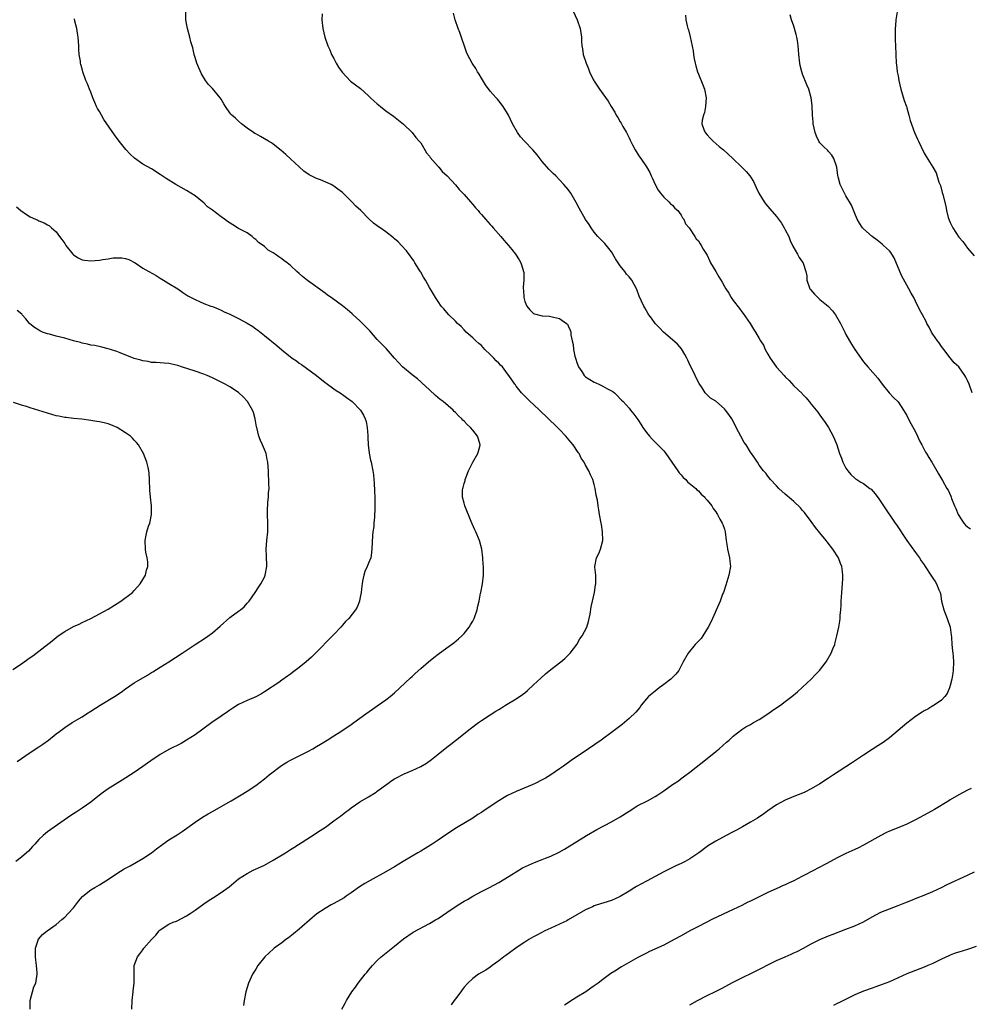
# Model space of a CAD drawing. Units: inches. Extents: x 2523000 to 2526000, y 1536040 to 1539000.
# Drawn here: x 2524381 to 2524600, y 1536964 to 1537191 of the extents above; entities that cross this region are included whole.
import ezdxf

# ---------------------------------------------------------------- set-up
doc = ezdxf.new("R2010")
doc.units = ezdxf.units.IN
doc.header["$MEASUREMENT"] = 0
doc.layers.add('LD25231536_10ft', color=41, linetype='Continuous')

msp = doc.modelspace()

# ---------------------------------------------------------------- linework, layer by layer
at = {"layer": 'LD25231536_10ft'}
for points, elevation in [([(2524406.45, 1536963), (2524406.54, 1536965), (2524406.77, 1536967), (2524406.77, 1536967.23), (2524406.97, 1536969), (2524407, 1536973), (2524407.72, 1536975), (2524408.3, 1536975.7), (2524409, 1536976.66), (2524409.21, 1536977), (2524410.98, 1536979), (2524411.95, 1536980.05), (2524412.71, 1536981), (2524413, 1536981.26), (2524415, 1536982.57), (2524415.96, 1536983), (2524416.72, 1536983.28), (2524418.07, 1536983.93), (2524419, 1536984.45), (2524419.85, 1536985), (2524421, 1536985.79), (2524423, 1536987.21), (2524424.06, 1536987.94), (2524425.26, 1536988.74), (2524427, 1536989.85), (2524428.83, 1536991.17), (2524429.94, 1536992.06), (2524431.05, 1536993), (2524433, 1536994.27), (2524434.4, 1536995), (2524436.19, 1536995.81), (2524437, 1536996.19), (2524439, 1536997.3), (2524441.81, 1536999), (2524443, 1536999.75), (2524443.78, 1537000.22), (2524448.65, 1537003.35), (2524449, 1537003.6), (2524449.87, 1537004.13), (2524451.05, 1537004.95), (2524453, 1537006.34), (2524453.86, 1537007), (2524454.52, 1537007.48), (2524455, 1537007.87), (2524455.65, 1537008.35), (2524456.48, 1537009), (2524457, 1537009.39), (2524459, 1537010.72), (2524461, 1537011.89), (2524462.73, 1537013), (2524463, 1537013.18), (2524465.4, 1537015), (2524466.34, 1537015.66), (2524467, 1537016.05), (2524467.61, 1537016.39), (2524468.75, 1537017), (2524469.22, 1537017.22), (2524471, 1537017.95), (2524473, 1537018.88), (2524474.35, 1537019.65), (2524475.5, 1537020.5), (2524477, 1537021.74), (2524479, 1537023.34), (2524479.92, 1537024.08), (2524481, 1537024.88), (2524484.41, 1537027.59), (2524486.31, 1537029), (2524487, 1537029.5), (2524489, 1537030.83), (2524490.35, 1537031.65), (2524491, 1537032.07), (2524491.59, 1537032.41), (2524492.56, 1537033), (2524495, 1537034.46), (2524496.49, 1537035.51), (2524497, 1537035.91), (2524497.59, 1537036.41), (2524499, 1537037.69), (2524500.71, 1537039.29), (2524501.78, 1537040.22), (2524503, 1537041.23), (2524505.26, 1537043), (2524506.19, 1537043.81), (2524507.23, 1537044.77), (2524507.44, 1537045), (2524508.95, 1537047), (2524509.68, 1537048.32), (2524510.19, 1537049), (2524511.26, 1537051), (2524511.67, 1537052.34), (2524511.82, 1537053), (2524512.02, 1537054.02), (2524512.31, 1537055.69), (2524512.61, 1537057), (2524513.02, 1537059), (2524513.26, 1537060.74), (2524513.33, 1537061), (2524513.35, 1537061.36), (2524513.35, 1537063), (2524513.14, 1537064.86), (2524513.14, 1537065), (2524513.48, 1537067), (2524514.03, 1537067.97), (2524514.43, 1537069), (2524514.97, 1537071), (2524514.91, 1537073), (2524514.64, 1537074.64), (2524514.55, 1537075), (2524514.22, 1537077), (2524514.01, 1537078.01), (2524513.92, 1537079), (2524513.75, 1537080.25), (2524513.46, 1537081.46), (2524513.22, 1537083), (2524513, 1537083.92), (2524512.68, 1537085), (2524512.12, 1537086.12), (2524511.76, 1537087), (2524511, 1537088.33), (2524510.65, 1537089), (2524509.96, 1537089.96), (2524509.51, 1537091), (2524509.28, 1537091.28), (2524508.14, 1537093), (2524507.61, 1537093.61), (2524506.46, 1537095), (2524505, 1537096.53), (2524503.77, 1537097.77), (2524503, 1537098.47), (2524502.44, 1537099), (2524501.72, 1537099.72), (2524501, 1537100.38), (2524500.7, 1537100.7), (2524500.36, 1537101), (2524499, 1537102.29), (2524498.22, 1537103), (2524497.62, 1537103.62), (2524497, 1537104.24), (2524496.63, 1537104.63), (2524496.22, 1537105), (2524495, 1537106.58), (2524494.83, 1537106.83), (2524494.7, 1537107), (2524493.34, 1537109), (2524493, 1537109.42), (2524491.87, 1537111), (2524491.41, 1537111.41), (2524491, 1537111.84), (2524490.4, 1537112.4), (2524489.87, 1537113), (2524489, 1537113.85), (2524487.77, 1537115), (2524487, 1537115.88), (2524486.41, 1537116.41), (2524485.7, 1537117), (2524485, 1537117.65), (2524483.49, 1537119), (2524483, 1537119.5), (2524482.29, 1537120.29), (2524481.51, 1537121), (2524481, 1537121.53), (2524479.47, 1537123), (2524479, 1537123.53), (2524478.33, 1537124.33), (2524477.7, 1537125), (2524477, 1537126.02), (2524476.38, 1537127), (2524475.88, 1537127.88), (2524475, 1537129.32), (2524474.07, 1537131), (2524473.68, 1537131.68), (2524473, 1537132.78), (2524472.93, 1537132.93), (2524471.68, 1537135), (2524471.41, 1537135.41), (2524471, 1537135.99), (2524470.6, 1537136.6), (2524469.73, 1537137.73), (2524468.57, 1537139), (2524467.78, 1537139.78), (2524467, 1537140.47), (2524466.72, 1537140.72), (2524465, 1537142.1), (2524463.66, 1537143), (2524463.28, 1537143.28), (2524463, 1537143.52), (2524462.12, 1537144.12), (2524461.08, 1537145.08), (2524459.23, 1537147), (2524458.04, 1537148.04), (2524457.12, 1537149), (2524455.17, 1537151), (2524455, 1537151.14), (2524453.92, 1537151.92), (2524453, 1537152.64), (2524452.77, 1537152.77), (2524452.4, 1537153), (2524449.94, 1537154.06), (2524449, 1537154.4), (2524447.27, 1537155.27), (2524446.1, 1537156.1), (2524445, 1537157.06), (2524443, 1537158.92), (2524441.94, 1537159.94), (2524440.87, 1537160.87), (2524439, 1537162.33), (2524438.59, 1537162.59), (2524437.91, 1537163), (2524437, 1537163.57), (2524436.05, 1537164.05), (2524435, 1537164.69), (2524434.78, 1537164.78), (2524434.44, 1537165), (2524433, 1537166.03), (2524431.71, 1537167), (2524431, 1537167.62), (2524430.29, 1537168.29), (2524429.47, 1537169), (2524429.25, 1537169.25), (2524429, 1537169.56), (2524428.03, 1537171), (2524427.63, 1537171.63), (2524427, 1537172.7), (2524426.81, 1537173), (2524425, 1537175.13), (2524424.09, 1537176.09), (2524423.42, 1537177), (2524422.52, 1537178.52), (2524421.88, 1537179.88), (2524421.45, 1537181), (2524421, 1537182.31), (2524420.79, 1537183), (2524420.48, 1537184.48), (2524420.07, 1537185.93), (2524419.82, 1537187), (2524419.24, 1537189), (2524419, 1537190.14), (2524418.86, 1537191), (2524418.9, 1537193.1)], 8460), ([(2524454.82, 1536963), (2524455.63, 1536964.37), (2524455.92, 1536965), (2524457.11, 1536967), (2524457.94, 1536968.06), (2524458.59, 1536969), (2524460.23, 1536971), (2524460.59, 1536971.41), (2524461, 1536971.97), (2524461.88, 1536973), (2524463, 1536974.19), (2524463.88, 1536975), (2524467, 1536977.48), (2524469, 1536979.15), (2524471.25, 1536980.75), (2524475, 1536982.73), (2524476.42, 1536983.58), (2524477, 1536983.9), (2524479, 1536985.22), (2524481.64, 1536987), (2524483, 1536987.84), (2524483.75, 1536988.25), (2524485, 1536989), (2524487, 1536990.06), (2524488.83, 1536991), (2524491, 1536992.19), (2524492.42, 1536993), (2524493.98, 1536993.98), (2524495, 1536994.64), (2524496.46, 1536995.54), (2524497.81, 1536996.19), (2524499.23, 1536996.77), (2524501, 1536997.43), (2524501.74, 1536997.74), (2524503, 1536998.23), (2524504.88, 1536999.12), (2524506.16, 1536999.84), (2524511.18, 1537003), (2524513.62, 1537004.38), (2524517, 1537006.13), (2524519, 1537007.27), (2524521, 1537008.63), (2524523, 1537009.88), (2524525.29, 1537011), (2524527, 1537011.95), (2524527.65, 1537012.35), (2524529, 1537013.29), (2524531, 1537014.71), (2524532.38, 1537015.62), (2524533, 1537016.12), (2524533.52, 1537016.48), (2524535, 1537017.59), (2524539, 1537020.76), (2524541, 1537022.36), (2524541.76, 1537023), (2524543.48, 1537024.52), (2524544.09, 1537025), (2524545, 1537025.89), (2524547, 1537027.42), (2524547.95, 1537028.05), (2524549, 1537028.61), (2524549.65, 1537029), (2524551, 1537029.75), (2524552.98, 1537031.02), (2524554.16, 1537031.84), (2524555.88, 1537033), (2524557, 1537033.84), (2524558.51, 1537035), (2524559.86, 1537036.14), (2524561, 1537037.15), (2524562.97, 1537039.03), (2524563.94, 1537040.06), (2524564.89, 1537041), (2524566.45, 1537043), (2524567.62, 1537045), (2524567.99, 1537045.99), (2524568.39, 1537047), (2524568.53, 1537047.47), (2524568.9, 1537049), (2524569.34, 1537051), (2524569.58, 1537052.42), (2524569.65, 1537053), (2524569.66, 1537053.66), (2524569.8, 1537055), (2524569.89, 1537056.11), (2524569.9, 1537057), (2524569.95, 1537057.95), (2524570.02, 1537059), (2524570.21, 1537061), (2524570.25, 1537062.25), (2524570.3, 1537063), (2524570.22, 1537063.78), (2524570.02, 1537065), (2524569.71, 1537065.71), (2524569.24, 1537067), (2524567.99, 1537069), (2524566.67, 1537070.67), (2524566.44, 1537071), (2524565, 1537072.76), (2524564.01, 1537074.01), (2524563, 1537075.34), (2524561.41, 1537077.41), (2524561, 1537077.9), (2524560.48, 1537078.48), (2524559, 1537079.94), (2524558.44, 1537080.44), (2524557, 1537081.69), (2524555.53, 1537083), (2524555, 1537083.54), (2524553.62, 1537085), (2524553, 1537085.78), (2524552.49, 1537086.49), (2524552.01, 1537087), (2524551, 1537088.35), (2524550.58, 1537089), (2524549.98, 1537089.98), (2524549, 1537091.34), (2524547.98, 1537093), (2524547.57, 1537093.57), (2524546.73, 1537095), (2524545.7, 1537097), (2524545, 1537098.49), (2524544.67, 1537099), (2524543.98, 1537099.98), (2524543.23, 1537101), (2524543, 1537101.29), (2524541, 1537103.06), (2524539.81, 1537103.81), (2524539, 1537104.56), (2524538.75, 1537104.75), (2524538.58, 1537105), (2524537.84, 1537106.16), (2524537.14, 1537107.14), (2524536.46, 1537108.46), (2524536.24, 1537109), (2524535.57, 1537110.43), (2524535.19, 1537111.19), (2524534.55, 1537112.55), (2524534.35, 1537113), (2524533.88, 1537113.88), (2524533.12, 1537115.12), (2524532.19, 1537116.19), (2524531, 1537117.25), (2524528.91, 1537119), (2524528, 1537120), (2524527, 1537121), (2524526.19, 1537122.19), (2524525.55, 1537123), (2524525.36, 1537123.36), (2524525, 1537123.92), (2524524.63, 1537124.63), (2524524.43, 1537125), (2524523.32, 1537127.32), (2524522.79, 1537128.79), (2524522.69, 1537129), (2524521.65, 1537131), (2524521.32, 1537131.32), (2524521, 1537131.72), (2524520.39, 1537132.39), (2524520.01, 1537133), (2524519, 1537134.28), (2524518.48, 1537135), (2524517.9, 1537135.9), (2524517.29, 1537137), (2524517.21, 1537137.21), (2524517, 1537137.54), (2524515.42, 1537139.42), (2524515, 1537139.86), (2524514.41, 1537140.41), (2524513.85, 1537141), (2524513, 1537142.03), (2524512.29, 1537143), (2524511.79, 1537143.79), (2524511, 1537144.92), (2524509.53, 1537147.53), (2524508.85, 1537148.85), (2524507.57, 1537151), (2524507, 1537151.84), (2524506.01, 1537153), (2524505, 1537154.12), (2524504.16, 1537155), (2524503.54, 1537155.54), (2524502.53, 1537156.53), (2524501, 1537158.3), (2524499.82, 1537159.82), (2524498.85, 1537161), (2524496.89, 1537163), (2524496.03, 1537164.03), (2524495.27, 1537165), (2524494.12, 1537167), (2524493.2, 1537169), (2524493, 1537169.4), (2524492, 1537171), (2524491, 1537172.32), (2524490.67, 1537172.67), (2524490.42, 1537173), (2524489, 1537174.56), (2524487.96, 1537175.96), (2524487, 1537177.5), (2524486.46, 1537178.46), (2524486.1, 1537179), (2524485.73, 1537179.73), (2524484.83, 1537181), (2524483.78, 1537183), (2524483.53, 1537183.53), (2524482.03, 1537188.03), (2524481.65, 1537189), (2524480.93, 1537191), (2524480.53, 1537192.53)], 8480), ([(2524508.16, 1537193), (2524509.05, 1537191), (2524509.78, 1537189), (2524510.02, 1537187), (2524510.07, 1537186.07), (2524510.1, 1537185), (2524510.25, 1537184.25), (2524510.46, 1537183), (2524511.12, 1537181), (2524511.68, 1537179.68), (2524511.92, 1537179), (2524512.75, 1537177.25), (2524512.87, 1537177), (2524513, 1537176.8), (2524514.2, 1537175), (2524515, 1537173.9), (2524516.19, 1537172.19), (2524516.9, 1537171), (2524517.71, 1537169.71), (2524518.07, 1537169), (2524518.45, 1537168.45), (2524519, 1537167.47), (2524519.18, 1537167.18), (2524519.58, 1537166.42), (2524520.39, 1537165), (2524521, 1537163.8), (2524521.25, 1537163.25), (2524521.82, 1537162.18), (2524522.41, 1537161), (2524522.62, 1537160.62), (2524523.38, 1537159.38), (2524523.69, 1537159), (2524525, 1537157.12), (2524525.8, 1537155.8), (2524526.09, 1537155), (2524526.41, 1537154.41), (2524527.04, 1537153), (2524527.72, 1537151.72), (2524528.27, 1537151), (2524529, 1537150.12), (2524530.2, 1537149), (2524530.56, 1537148.56), (2524531, 1537148.24), (2524531.55, 1537147.55), (2524532.23, 1537147), (2524533, 1537145.98), (2524533.34, 1537145.34), (2524533.65, 1537145), (2524533.98, 1537143.98), (2524534.83, 1537143), (2524536.19, 1537141), (2524536.49, 1537140.49), (2524537, 1537140.06), (2524537.37, 1537139.37), (2524537.66, 1537139), (2524538.11, 1537138.11), (2524539, 1537136.73), (2524539.52, 1537135.52), (2524539.79, 1537135), (2524541, 1537132.97), (2524541.72, 1537131.72), (2524542.48, 1537130.48), (2524543, 1537129.54), (2524543.33, 1537129), (2524544.01, 1537128.01), (2524544.54, 1537127), (2524545, 1537126.32), (2524546.45, 1537124.45), (2524547, 1537123.69), (2524547.31, 1537123.31), (2524548.92, 1537121), (2524549.69, 1537119.69), (2524550.15, 1537119), (2524551, 1537117.51), (2524551.31, 1537117), (2524551.99, 1537115.99), (2524552.41, 1537115), (2524553, 1537113.91), (2524553.52, 1537113), (2524555, 1537110.94), (2524556.79, 1537109), (2524557, 1537108.73), (2524557.88, 1537107.88), (2524559, 1537106.64), (2524560.87, 1537104.87), (2524561, 1537104.73), (2524561.86, 1537103.86), (2524562.5, 1537103), (2524563, 1537102.42), (2524564.11, 1537101), (2524564.52, 1537100.52), (2524565, 1537099.89), (2524566.19, 1537098.19), (2524566.99, 1537097), (2524568.05, 1537095), (2524568.36, 1537094.36), (2524568.89, 1537093), (2524569.54, 1537091), (2524569.94, 1537089.94), (2524570.26, 1537089), (2524571, 1537087.62), (2524571.39, 1537087), (2524572.15, 1537086.15), (2524573, 1537085.36), (2524573.21, 1537085.21), (2524573.53, 1537085), (2524574.45, 1537084.45), (2524575, 1537084.09), (2524576.49, 1537083), (2524576.77, 1537082.77), (2524577.71, 1537081.71), (2524578.56, 1537080.56), (2524579.63, 1537079), (2524582.34, 1537075), (2524582.6, 1537074.6), (2524585.02, 1537071), (2524587, 1537068.19), (2524587.91, 1537067), (2524588.33, 1537066.33), (2524589, 1537065.34), (2524589.28, 1537065), (2524590.58, 1537063), (2524591, 1537062.26), (2524591.53, 1537061.53), (2524591.85, 1537061), (2524592.41, 1537059.59), (2524592.68, 1537059), (2524592.75, 1537058.75), (2524593.04, 1537056.96), (2524593.52, 1537055), (2524594.32, 1537053), (2524594.99, 1537051), (2524595.2, 1537049.2), (2524595.3, 1537048.7), (2524595.41, 1537047), (2524595.53, 1537045.53), (2524595.65, 1537045), (2524595.73, 1537044.27), (2524595.78, 1537043), (2524595.68, 1537041), (2524595.6, 1537040.4), (2524595.38, 1537039), (2524595, 1537037.6), (2524594.82, 1537037), (2524594.28, 1537035.72), (2524593.75, 1537035), (2524593, 1537034.22), (2524591.32, 1537033), (2524591.12, 1537032.88), (2524591, 1537032.85), (2524589.86, 1537032.14), (2524589, 1537031.76), (2524588.56, 1537031.44), (2524587, 1537030.43), (2524585, 1537028.85), (2524581, 1537025.51), (2524579.55, 1537024.45), (2524578.34, 1537023.66), (2524577, 1537022.81), (2524575, 1537021.52), (2524572.3, 1537019.7), (2524568.15, 1537017), (2524567.46, 1537016.54), (2524567, 1537016.22), (2524565, 1537014.9), (2524563, 1537013.74), (2524561.5, 1537013), (2524561, 1537012.77), (2524559, 1537011.95), (2524557, 1537011.1), (2524555, 1537010.04), (2524553, 1537008.69), (2524552.05, 1537007.95), (2524550.59, 1537007), (2524549, 1537006.07), (2524547.13, 1537005), (2524545.75, 1537004.25), (2524545, 1537003.82), (2524543.37, 1537003), (2524541, 1537001.71), (2524539.34, 1537000.66), (2524539, 1537000.43), (2524537.08, 1536999), (2524535, 1536997.63), (2524533.91, 1536997), (2524533, 1536996.54), (2524531.91, 1536996.09), (2524530.59, 1536995.41), (2524529, 1536994.64), (2524527, 1536993.57), (2524526, 1536993), (2524525.35, 1536992.65), (2524525, 1536992.5), (2524522.74, 1536991.26), (2524522.34, 1536991), (2524521, 1536990.2), (2524519, 1536988.95), (2524517, 1536988.01), (2524516.22, 1536987.78), (2524515, 1536987.38), (2524514.7, 1536987.3), (2524513, 1536986.79), (2524512.59, 1536986.59), (2524511, 1536985.9), (2524509, 1536984.7), (2524507, 1536983.54), (2524506.65, 1536983.35), (2524505.95, 1536983), (2524503, 1536981.64), (2524501.64, 1536981), (2524499.89, 1536980.11), (2524499, 1536979.63), (2524497.92, 1536979), (2524497, 1536978.44), (2524495.23, 1536977.23), (2524494.89, 1536977), (2524492.65, 1536975.35), (2524492.14, 1536975), (2524491, 1536974.11), (2524489.44, 1536973), (2524489, 1536972.67), (2524488.02, 1536971.98), (2524487, 1536971.41), (2524486.33, 1536971), (2524485, 1536970.03), (2524483.9, 1536969), (2524483, 1536968.02), (2524482.58, 1536967.42), (2524482.23, 1536967), (2524481, 1536965.39), (2524480.71, 1536965), (2524480.02, 1536963.98)], 8490), ([(2524582.79, 1537192.79), (2524582.48, 1537191), (2524582.37, 1537189.63), (2524582.33, 1537189), (2524582.32, 1537188.32), (2524582.36, 1537186.36), (2524582.42, 1537185), (2524582.47, 1537183), (2524582.58, 1537181), (2524582.61, 1537180.61), (2524582.81, 1537179), (2524583, 1537178.04), (2524583.18, 1537177), (2524583.64, 1537175), (2524584.41, 1537172.41), (2524584.91, 1537171), (2524585, 1537170.7), (2524585.5, 1537169), (2524585.79, 1537167.79), (2524586.81, 1537165), (2524587.49, 1537163.49), (2524587.7, 1537163), (2524588.29, 1537161.71), (2524589, 1537160.24), (2524589.45, 1537159.45), (2524591, 1537157), (2524591.74, 1537155.74), (2524592.43, 1537153.57), (2524592.76, 1537152.76), (2524593.19, 1537151.19), (2524593.3, 1537150.7), (2524594, 1537148), (2524594.19, 1537147), (2524594.57, 1537145.43), (2524594.7, 1537145), (2524594.8, 1537144.8), (2524595, 1537144.26), (2524595.62, 1537143), (2524597, 1537140.89), (2524597.89, 1537139.89), (2524599, 1537138.35), (2524600.56, 1537136.56)], 8520), ([(2524383.02, 1536963), (2524383.05, 1536964.95), (2524383.89, 1536968.11), (2524384.28, 1536969), (2524384.61, 1536971), (2524384.62, 1536971.38), (2524384.5, 1536973), (2524384.3, 1536974.3), (2524384.25, 1536975), (2524384.26, 1536977), (2524384.84, 1536978.84), (2524384.87, 1536979), (2524384.91, 1536979.09), (2524385.84, 1536980.16), (2524386.9, 1536981), (2524389, 1536982.52), (2524390.34, 1536983.66), (2524391, 1536984.21), (2524391.79, 1536985), (2524393, 1536986.36), (2524394.17, 1536987.83), (2524395.09, 1536988.91), (2524395.18, 1536989), (2524397, 1536990.44), (2524397.88, 1536991), (2524399, 1536991.66), (2524399.86, 1536992.14), (2524401.09, 1536992.91), (2524403, 1536994.21), (2524404.69, 1536995.31), (2524406.03, 1536996.03), (2524409, 1536997.73), (2524410.94, 1536999), (2524412.11, 1536999.89), (2524413.61, 1537001), (2524415, 1537001.96), (2524416.86, 1537003.14), (2524418.06, 1537003.94), (2524421, 1537006.07), (2524422.76, 1537007.24), (2524424, 1537008), (2524425, 1537008.55), (2524427, 1537009.7), (2524429.32, 1537011), (2524431.63, 1537012.37), (2524433, 1537013.2), (2524435, 1537014.53), (2524437, 1537016.04), (2524438.12, 1537017), (2524440.9, 1537019.1), (2524442.14, 1537019.86), (2524443, 1537020.36), (2524445, 1537021.39), (2524447, 1537022.39), (2524448.11, 1537023), (2524449, 1537023.51), (2524449.92, 1537024.08), (2524451.46, 1537025), (2524453, 1537025.99), (2524454.63, 1537027), (2524457, 1537028.6), (2524457.62, 1537029), (2524460.39, 1537031), (2524461.89, 1537032.11), (2524463, 1537032.87), (2524465, 1537034.29), (2524465.93, 1537035), (2524467, 1537035.9), (2524468.21, 1537037), (2524470.65, 1537039.35), (2524471, 1537039.66), (2524471.69, 1537040.31), (2524473, 1537041.45), (2524474.81, 1537043), (2524476.01, 1537043.99), (2524477, 1537044.77), (2524479, 1537046.22), (2524480.12, 1537047), (2524480.62, 1537047.38), (2524481.71, 1537048.29), (2524482.49, 1537049), (2524483, 1537049.57), (2524484.17, 1537051), (2524484.47, 1537051.53), (2524485, 1537052.39), (2524485.34, 1537053), (2524486.02, 1537055), (2524486.17, 1537055.83), (2524486.45, 1537057), (2524486.81, 1537058.81), (2524486.83, 1537059), (2524487.22, 1537061), (2524487.44, 1537063), (2524487.46, 1537064.54), (2524487.45, 1537065), (2524487.41, 1537065.41), (2524487.31, 1537067), (2524487.05, 1537068.95), (2524486.54, 1537071), (2524485.72, 1537073), (2524485.47, 1537073.47), (2524484.83, 1537074.83), (2524484.64, 1537075.36), (2524483.17, 1537079), (2524483, 1537079.58), (2524482.63, 1537081), (2524482.66, 1537082.66), (2524482.69, 1537083), (2524482.77, 1537083.23), (2524483, 1537084.11), (2524483.22, 1537084.78), (2524483.26, 1537085), (2524483.4, 1537085.4), (2524484.05, 1537087), (2524484.34, 1537087.66), (2524484.98, 1537089), (2524486.13, 1537091), (2524486.61, 1537092.61), (2524486.71, 1537093), (2524486.33, 1537094.33), (2524486.11, 1537095), (2524485, 1537096.43), (2524484.5, 1537097), (2524483.72, 1537097.72), (2524483, 1537098.47), (2524482.71, 1537098.71), (2524482.45, 1537099), (2524481.69, 1537099.69), (2524481, 1537100.46), (2524480.72, 1537100.72), (2524480.46, 1537101), (2524478.17, 1537103), (2524477.5, 1537103.5), (2524476.4, 1537104.4), (2524475, 1537105.67), (2524473.3, 1537107.3), (2524473, 1537107.54), (2524472.23, 1537108.23), (2524471, 1537109.19), (2524468.78, 1537111), (2524467.95, 1537111.95), (2524466.96, 1537113), (2524465.11, 1537115.11), (2524463, 1537117.32), (2524461.26, 1537119.26), (2524459, 1537121.59), (2524457.47, 1537123), (2524457.24, 1537123.24), (2524456.16, 1537124.16), (2524455, 1537125.07), (2524452.34, 1537127), (2524451.55, 1537127.55), (2524451, 1537127.97), (2524446.88, 1537130.88), (2524445.78, 1537131.78), (2524445, 1537132.52), (2524444.45, 1537133), (2524443, 1537134.38), (2524442.21, 1537135), (2524441.49, 1537135.49), (2524441, 1537135.89), (2524440.34, 1537136.34), (2524439.47, 1537137), (2524439, 1537137.25), (2524437.88, 1537137.88), (2524437, 1537138.72), (2524436.69, 1537139), (2524435.65, 1537139.65), (2524435, 1537140.37), (2524434.61, 1537140.61), (2524434.14, 1537141), (2524433, 1537141.85), (2524431, 1537142.91), (2524429.69, 1537143.69), (2524428.47, 1537144.47), (2524427.78, 1537145), (2524427, 1537145.56), (2524425, 1537147.11), (2524423.91, 1537147.91), (2524423, 1537148.79), (2524422.75, 1537149), (2524421, 1537150.37), (2524419, 1537151.65), (2524416.59, 1537153), (2524414.37, 1537154.37), (2524413, 1537155.35), (2524411, 1537156.6), (2524409, 1537157.72), (2524407.07, 1537159.07), (2524406.03, 1537160.03), (2524405.08, 1537161.08), (2524403.53, 1537163), (2524402.44, 1537164.44), (2524400.01, 1537168.01), (2524399.43, 1537169), (2524399, 1537169.82), (2524398.55, 1537170.55), (2524398.33, 1537171), (2524397.91, 1537171.91), (2524397.46, 1537173), (2524397, 1537174.26), (2524396.67, 1537175), (2524396.21, 1537176.21), (2524395.87, 1537177), (2524395.18, 1537179), (2524395, 1537179.68), (2524394.7, 1537180.7), (2524394.63, 1537181), (2524394.59, 1537181.41), (2524394.32, 1537183), (2524394.21, 1537184.21), (2524394.19, 1537185), (2524394.05, 1537187), (2524393.93, 1537187.93), (2524393.75, 1537189), (2524393.34, 1537190.66), (2524393.23, 1537191.23)], 8450), ([(2524450.32, 1537192.32), (2524450.21, 1537191), (2524450.42, 1537189), (2524450.94, 1537187), (2524451.59, 1537185), (2524452.05, 1537184.05), (2524452.41, 1537183), (2524453, 1537182.03), (2524453.49, 1537181), (2524454.07, 1537180.07), (2524454.88, 1537178.88), (2524456.81, 1537176.81), (2524457.95, 1537175.95), (2524459.11, 1537175.11), (2524461, 1537173.42), (2524461.4, 1537173), (2524462.26, 1537172.26), (2524463, 1537171.59), (2524463.33, 1537171.33), (2524463.7, 1537171), (2524465, 1537169.98), (2524466.73, 1537168.73), (2524467.86, 1537167.86), (2524469, 1537166.94), (2524471, 1537165.04), (2524471.88, 1537163.88), (2524472.67, 1537163), (2524473, 1537162.59), (2524474.35, 1537160.35), (2524475, 1537159.57), (2524475.21, 1537159.21), (2524477, 1537157.13), (2524477.06, 1537157.06), (2524477.15, 1537157), (2524477.98, 1537155.98), (2524479.13, 1537155), (2524481, 1537152.92), (2524481.88, 1537151.88), (2524482.73, 1537151), (2524483, 1537150.74), (2524484.49, 1537149), (2524485, 1537148.43), (2524485.64, 1537147.64), (2524486.22, 1537147), (2524486.57, 1537146.57), (2524487, 1537146.11), (2524487.97, 1537145), (2524488.44, 1537144.44), (2524489, 1537143.83), (2524489.38, 1537143.38), (2524489.73, 1537143), (2524491.49, 1537141), (2524492.16, 1537140.16), (2524493.22, 1537139), (2524494.01, 1537138.01), (2524494.85, 1537137), (2524495.69, 1537135.69), (2524496.07, 1537135), (2524496.52, 1537133.48), (2524496.71, 1537133), (2524496.76, 1537132.76), (2524496.77, 1537131), (2524496.61, 1537129.39), (2524496.63, 1537129), (2524496.67, 1537128.67), (2524496.73, 1537127), (2524497, 1537126.08), (2524497.45, 1537125), (2524498.11, 1537124.11), (2524499, 1537123.31), (2524499.22, 1537123.22), (2524501, 1537122.75), (2524502.68, 1537122.68), (2524503, 1537122.62), (2524503.57, 1537122.43), (2524505, 1537122.17), (2524506.62, 1537121), (2524506.8, 1537120.8), (2524507, 1537120.43), (2524507.46, 1537119.46), (2524507.56, 1537119), (2524507.62, 1537118.38), (2524507.92, 1537117), (2524508.13, 1537116.13), (2524508.23, 1537115), (2524508.53, 1537113.47), (2524508.67, 1537113), (2524508.76, 1537112.76), (2524509, 1537111.98), (2524509.35, 1537111), (2524510.11, 1537109.89), (2524510.7, 1537109), (2524510.85, 1537108.84), (2524511, 1537108.71), (2524513, 1537107.46), (2524513.34, 1537107.34), (2524514.08, 1537107), (2524515, 1537106.54), (2524516.08, 1537105.92), (2524517, 1537105.46), (2524517.28, 1537105.28), (2524517.62, 1537105), (2524518.33, 1537104.33), (2524519, 1537103.66), (2524519.3, 1537103.3), (2524519.62, 1537103), (2524521, 1537101.44), (2524521.37, 1537101), (2524522.09, 1537100.09), (2524523, 1537098.9), (2524523.76, 1537097.76), (2524524.21, 1537097), (2524525, 1537095.88), (2524525.69, 1537095), (2524526.3, 1537094.3), (2524527.67, 1537093), (2524529, 1537091.62), (2524529.48, 1537091), (2524530.84, 1537089), (2524532.24, 1537087), (2524532.54, 1537086.54), (2524533, 1537086.08), (2524533.5, 1537085.5), (2524534.09, 1537085), (2524534.49, 1537084.49), (2524536.42, 1537083), (2524536.66, 1537082.66), (2524537, 1537082.39), (2524537.62, 1537081.62), (2524538.44, 1537081), (2524538.64, 1537080.64), (2524539, 1537080.26), (2524540.05, 1537079), (2524540.38, 1537078.38), (2524541, 1537077.59), (2524541.21, 1537077.21), (2524541.38, 1537077), (2524541.91, 1537075.91), (2524542.49, 1537075), (2524542.64, 1537074.64), (2524543, 1537073.57), (2524543.17, 1537073), (2524543.41, 1537071), (2524543.63, 1537069.63), (2524543.71, 1537069), (2524544.14, 1537067), (2524544.21, 1537066.21), (2524544.35, 1537065), (2524544.03, 1537063), (2524543.32, 1537060.68), (2524542.75, 1537059), (2524542.58, 1537058.58), (2524542.02, 1537057), (2524541.73, 1537056.27), (2524540.27, 1537053), (2524539.85, 1537052.15), (2524539.25, 1537051), (2524537.99, 1537049), (2524537.59, 1537048.41), (2524537, 1537047.81), (2524536.64, 1537047.36), (2524536.28, 1537047), (2524534.6, 1537045), (2524533.49, 1537043), (2524532.45, 1537041), (2524531.79, 1537040.21), (2524531, 1537039.41), (2524530.64, 1537039), (2524529, 1537037.8), (2524527.98, 1537037), (2524527, 1537036.29), (2524525.49, 1537035), (2524525, 1537034.46), (2524523.79, 1537033), (2524523.48, 1537032.52), (2524522.56, 1537031.44), (2524521, 1537029.93), (2524519.39, 1537028.61), (2524517.26, 1537027), (2524514.56, 1537025), (2524511.7, 1537023), (2524507.7, 1537020.3), (2524505.87, 1537019), (2524505, 1537018.36), (2524503, 1537016.97), (2524501.77, 1537016.23), (2524501, 1537015.8), (2524499.4, 1537015), (2524498.67, 1537014.67), (2524495, 1537013.12), (2524493, 1537012.18), (2524492.23, 1537011.77), (2524491, 1537011.01), (2524489, 1537009.71), (2524487.99, 1537009), (2524487.39, 1537008.61), (2524487, 1537008.32), (2524486.2, 1537007.8), (2524485, 1537006.98), (2524481.64, 1537005), (2524481.23, 1537004.77), (2524479, 1537003.29), (2524477, 1537001.9), (2524475.67, 1537001), (2524475.26, 1537000.74), (2524474.02, 1536999.98), (2524473, 1536999.4), (2524472.35, 1536999), (2524471, 1536998.24), (2524468.99, 1536997), (2524467, 1536995.81), (2524465, 1536994.65), (2524461.37, 1536992.63), (2524460.1, 1536991.9), (2524458.87, 1536991.13), (2524457, 1536989.8), (2524455.81, 1536989), (2524455.34, 1536988.66), (2524453, 1536987.35), (2524452.35, 1536987), (2524451, 1536986.2), (2524449.08, 1536984.92), (2524447.98, 1536984.02), (2524445, 1536981.41), (2524443.69, 1536980.31), (2524442.56, 1536979.44), (2524441.93, 1536979), (2524441, 1536978.27), (2524439.23, 1536977), (2524439.11, 1536976.89), (2524438.07, 1536975.93), (2524437.11, 1536975), (2524435.51, 1536973), (2524435, 1536972.19), (2524434.52, 1536971.48), (2524434.24, 1536971), (2524433.32, 1536969), (2524432.71, 1536967), (2524432.36, 1536965), (2524432.19, 1536963.81)], 8470), ([(2524534.01, 1537192.01), (2524534.13, 1537191), (2524534.43, 1537189.57), (2524534.57, 1537189), (2524534.68, 1537188.68), (2524535.08, 1537187.08), (2524535.79, 1537183.79), (2524535.86, 1537183), (2524536.03, 1537181.97), (2524536.23, 1537181), (2524536.39, 1537180.39), (2524536.78, 1537179), (2524537, 1537178.42), (2524537.99, 1537175.99), (2524538.36, 1537175), (2524538.77, 1537173), (2524538.66, 1537171), (2524538.38, 1537169.62), (2524538.15, 1537169), (2524537.87, 1537167.87), (2524537.78, 1537167), (2524538.28, 1537165.72), (2524538.52, 1537165), (2524539, 1537164.5), (2524539.71, 1537163.71), (2524540.42, 1537163), (2524541.8, 1537161.8), (2524542.76, 1537161), (2524544.96, 1537159), (2524547, 1537157.03), (2524547.99, 1537155.99), (2524548.83, 1537155), (2524549, 1537154.78), (2524549.68, 1537153.68), (2524549.97, 1537153), (2524550.33, 1537152.33), (2524550.93, 1537151), (2524552.13, 1537149), (2524552.51, 1537148.51), (2524553, 1537147.92), (2524553.44, 1537147.44), (2524555, 1537145.61), (2524555.47, 1537145), (2524556.11, 1537144.11), (2524556.78, 1537143), (2524557, 1537142.61), (2524557.79, 1537141), (2524558.12, 1537140.12), (2524558.71, 1537139), (2524558.77, 1537138.77), (2524559.79, 1537137), (2524560.18, 1537136.18), (2524561, 1537135.15), (2524561.1, 1537135), (2524561.13, 1537134.87), (2524561.76, 1537133), (2524561.99, 1537131.99), (2524562.01, 1537131), (2524562.7, 1537129), (2524562.82, 1537128.82), (2524563.77, 1537127.77), (2524564.5, 1537127), (2524565, 1537126.54), (2524566.89, 1537125), (2524567.9, 1537123.9), (2524568.61, 1537123), (2524569.72, 1537121), (2524570.71, 1537119), (2524571, 1537118.48), (2524571.77, 1537117), (2524572.25, 1537116.25), (2524573, 1537114.96), (2524575, 1537112.13), (2524576.04, 1537111), (2524578.35, 1537108.35), (2524579.32, 1537107), (2524580.97, 1537104.97), (2524581.93, 1537103.93), (2524583, 1537102.9), (2524584.25, 1537101), (2524585, 1537099.78), (2524585.25, 1537099.25), (2524585.93, 1537097.93), (2524587, 1537095.99), (2524587.5, 1537095), (2524587.97, 1537093.97), (2524588.48, 1537093), (2524589, 1537091.98), (2524589.34, 1537091.34), (2524589.58, 1537091), (2524590.07, 1537090.07), (2524590.76, 1537089), (2524591.93, 1537087), (2524592.35, 1537086.35), (2524593.2, 1537084.8), (2524594.26, 1537083), (2524594.56, 1537082.56), (2524595.19, 1537081.19), (2524595.22, 1537081), (2524595.31, 1537080.69), (2524596, 1537079), (2524596.33, 1537078.33), (2524596.87, 1537077), (2524597.69, 1537075.69), (2524598.17, 1537075), (2524598.54, 1537074.54), (2524599, 1537074.16), (2524599.69, 1537073.69)], 8500), ([(2524600.11, 1537105), (2524599.35, 1537107), (2524599, 1537107.83), (2524598.63, 1537108.63), (2524598.42, 1537109), (2524597, 1537110.97), (2524595.96, 1537111.96), (2524595, 1537113.09), (2524593.57, 1537115), (2524593.33, 1537115.33), (2524593, 1537115.71), (2524592.5, 1537116.5), (2524592.09, 1537117), (2524591, 1537118.53), (2524590.7, 1537119), (2524590.17, 1537120.17), (2524589.63, 1537121), (2524589.45, 1537121.45), (2524588.59, 1537123), (2524588.05, 1537124.05), (2524587, 1537126.17), (2524586.6, 1537127), (2524585.99, 1537127.99), (2524585.51, 1537129), (2524585, 1537129.85), (2524583.87, 1537131.87), (2524583.39, 1537133), (2524582.13, 1537136.12), (2524581.59, 1537137), (2524581.36, 1537137.36), (2524581, 1537137.72), (2524579.66, 1537139), (2524579.3, 1537139.3), (2524578.17, 1537140.17), (2524577.06, 1537141), (2524575, 1537142.82), (2524574.83, 1537143), (2524574.1, 1537144.1), (2524573.56, 1537145), (2524573, 1537146.33), (2524572.29, 1537148.29), (2524571, 1537150.41), (2524570.62, 1537151), (2524570.09, 1537152.09), (2524569.62, 1537153), (2524569.2, 1537154.8), (2524569.11, 1537155.11), (2524568.87, 1537157), (2524568.78, 1537157.22), (2524568.21, 1537159), (2524567.76, 1537159.76), (2524567, 1537160.61), (2524566.83, 1537160.83), (2524565.81, 1537161.81), (2524565, 1537162.62), (2524564.73, 1537163), (2524564.18, 1537164.18), (2524563.89, 1537165), (2524563.47, 1537167), (2524563.45, 1537167.45), (2524563.3, 1537169), (2524563.21, 1537171.21), (2524563.01, 1537173), (2524562.42, 1537175), (2524561.98, 1537175.98), (2524561, 1537178.43), (2524560.81, 1537179), (2524560.45, 1537180.45), (2524560.34, 1537181), (2524560.12, 1537183), (2524560.07, 1537184.07), (2524559.99, 1537185), (2524559.79, 1537186.21), (2524559.68, 1537187), (2524559.55, 1537187.55), (2524559, 1537189.47), (2524558.48, 1537191), (2524558.15, 1537192.15)], 8510), ([(2524379.9, 1537147.9), (2524380.85, 1537147), (2524382.13, 1537146.13), (2524383, 1537145.58), (2524384.21, 1537145), (2524384.77, 1537144.77), (2524385, 1537144.65), (2524386.22, 1537144.22), (2524387, 1537143.73), (2524387.49, 1537143.49), (2524387.95, 1537143), (2524389, 1537142.08), (2524389.75, 1537141), (2524390.33, 1537140.33), (2524391, 1537139.42), (2524391.25, 1537139), (2524392.81, 1537137), (2524392.9, 1537136.9), (2524393, 1537136.83), (2524394.1, 1537136.1), (2524395, 1537135.67), (2524395.57, 1537135.57), (2524397, 1537135.4), (2524399, 1537135.57), (2524399.72, 1537135.72), (2524401, 1537135.86), (2524402.1, 1537136.1), (2524404.15, 1537136.15), (2524405, 1537135.96), (2524405.73, 1537135.73), (2524407.18, 1537135), (2524409, 1537133.76), (2524410.32, 1537133), (2524412.04, 1537132.04), (2524413, 1537131.45), (2524413.7, 1537131), (2524415, 1537130.23), (2524417, 1537128.94), (2524418.16, 1537128.16), (2524419.38, 1537127.38), (2524421, 1537126.49), (2524423, 1537125.62), (2524424.66, 1537125), (2524425, 1537124.89), (2524426.34, 1537124.34), (2524427, 1537124.09), (2524427.7, 1537123.7), (2524429, 1537123.1), (2524430.41, 1537122.41), (2524431, 1537122.13), (2524433, 1537121.1), (2524434.29, 1537120.29), (2524435, 1537119.79), (2524435.45, 1537119.45), (2524437, 1537118.22), (2524439.88, 1537115.88), (2524441, 1537114.93), (2524443, 1537113.28), (2524443.38, 1537113), (2524444.35, 1537112.35), (2524445, 1537111.81), (2524445.51, 1537111.51), (2524448.96, 1537109), (2524451, 1537107.42), (2524451.23, 1537107.23), (2524453, 1537105.96), (2524453.55, 1537105.55), (2524454.46, 1537105), (2524454.77, 1537104.77), (2524455, 1537104.62), (2524455.92, 1537103.92), (2524457.18, 1537103), (2524459.11, 1537101), (2524459.84, 1537099.84), (2524460.22, 1537099), (2524460.4, 1537098.4), (2524460.67, 1537097), (2524460.82, 1537095.18), (2524460.83, 1537095), (2524460.81, 1537094.81), (2524460.91, 1537093), (2524461.11, 1537091.11), (2524461.46, 1537089.46), (2524461.58, 1537089), (2524462, 1537087), (2524462.12, 1537086.12), (2524462.23, 1537085), (2524462.29, 1537084.29), (2524462.37, 1537082.37), (2524462.42, 1537081), (2524462.46, 1537079), (2524462.45, 1537078.45), (2524462.39, 1537076.39), (2524462.22, 1537075), (2524462.18, 1537074.18), (2524461.99, 1537073), (2524461.88, 1537072.12), (2524461.77, 1537069), (2524461.55, 1537067.55), (2524461.49, 1537067), (2524461, 1537065.73), (2524460.7, 1537065), (2524460.16, 1537063.84), (2524459.87, 1537063), (2524459.61, 1537061.61), (2524459.48, 1537061), (2524459.47, 1537060.53), (2524459.28, 1537059), (2524459, 1537057.55), (2524458.88, 1537057), (2524458.35, 1537055.65), (2524457.94, 1537055), (2524456.41, 1537053), (2524455.71, 1537052.29), (2524455, 1537051.49), (2524454.59, 1537051), (2524453, 1537049.35), (2524452.69, 1537049), (2524448.79, 1537045), (2524447.87, 1537044.13), (2524446.61, 1537043), (2524445, 1537041.68), (2524443.48, 1537040.52), (2524443, 1537040.17), (2524442.3, 1537039.7), (2524441, 1537038.77), (2524440.29, 1537038.29), (2524437, 1537036.11), (2524436.32, 1537035.68), (2524435, 1537034.94), (2524433, 1537034.07), (2524431, 1537033.15), (2524429.69, 1537032.31), (2524429, 1537031.9), (2524428.48, 1537031.52), (2524427, 1537030.52), (2524424.84, 1537029), (2524421, 1537026.2), (2524419.07, 1537024.93), (2524417.78, 1537024.22), (2524415, 1537022.81), (2524413, 1537021.68), (2524411.96, 1537021), (2524411.39, 1537020.61), (2524409, 1537018.88), (2524407, 1537017.54), (2524404.24, 1537015.76), (2524401, 1537013.72), (2524399.41, 1537012.59), (2524397, 1537010.68), (2524395, 1537009.3), (2524393.59, 1537008.41), (2524392.39, 1537007.61), (2524387, 1537003.83), (2524386.53, 1537003.47), (2524385.98, 1537003), (2524385, 1537002.05), (2524384.09, 1537001), (2524383.57, 1537000.43), (2524382.6, 1536999.4), (2524382.19, 1536999), (2524381, 1536998.03), (2524379.69, 1536997)], 8440), ([(2524379.99, 1537020.01), (2524381, 1537020.72), (2524383, 1537022.09), (2524385, 1537023.41), (2524385.93, 1537024.07), (2524387.21, 1537025), (2524389, 1537026.43), (2524389.75, 1537027), (2524391, 1537027.9), (2524392.72, 1537029), (2524395, 1537030.34), (2524396, 1537031), (2524397, 1537031.62), (2524399.12, 1537033), (2524402.43, 1537035), (2524403.97, 1537036.03), (2524405, 1537036.76), (2524407, 1537038.14), (2524410.02, 1537039.98), (2524411, 1537040.52), (2524411.29, 1537040.71), (2524413, 1537041.75), (2524415, 1537043), (2524418.03, 1537045), (2524421, 1537047), (2524423.42, 1537048.58), (2524425, 1537049.69), (2524426.79, 1537051.21), (2524429, 1537053.25), (2524431, 1537054.7), (2524431.45, 1537055), (2524432.3, 1537055.7), (2524433, 1537056.5), (2524433.26, 1537056.74), (2524433.48, 1537057), (2524434.88, 1537059), (2524435.73, 1537060.27), (2524436.19, 1537061), (2524437, 1537062.54), (2524437.2, 1537063), (2524437.57, 1537065), (2524437.56, 1537065.56), (2524437.48, 1537067), (2524437.47, 1537067.47), (2524437.39, 1537069), (2524437.58, 1537071), (2524437.8, 1537073), (2524437.78, 1537075), (2524437.7, 1537077), (2524437.71, 1537077.71), (2524437.81, 1537079.81), (2524437.96, 1537081), (2524437.96, 1537081.96), (2524438.06, 1537083), (2524438, 1537084), (2524438.02, 1537085), (2524437.96, 1537085.96), (2524437.94, 1537087), (2524437.78, 1537089), (2524437.65, 1537089.65), (2524437.36, 1537091), (2524437, 1537091.93), (2524436.56, 1537093), (2524436.05, 1537094.05), (2524435.74, 1537095), (2524435.21, 1537097), (2524435.19, 1537097.19), (2524434.85, 1537099), (2524434.45, 1537100.45), (2524434.26, 1537101), (2524433.11, 1537103), (2524432.1, 1537104.1), (2524431.13, 1537105), (2524431, 1537105.1), (2524429, 1537106.4), (2524427.97, 1537107), (2524427, 1537107.49), (2524425, 1537108.47), (2524423.83, 1537109), (2524423, 1537109.32), (2524421, 1537109.99), (2524417.91, 1537111), (2524417, 1537111.28), (2524415, 1537111.73), (2524413.86, 1537111.86), (2524413, 1537111.9), (2524412.01, 1537112.01), (2524411, 1537112.02), (2524410.2, 1537112.2), (2524409, 1537112.36), (2524408.51, 1537112.51), (2524406.95, 1537112.95), (2524403.74, 1537114.26), (2524403, 1537114.54), (2524401.51, 1537115), (2524401, 1537115.18), (2524399.53, 1537115.53), (2524397.89, 1537115.89), (2524397, 1537116.01), (2524396.23, 1537116.23), (2524395, 1537116.44), (2524394.58, 1537116.58), (2524393, 1537116.99), (2524391, 1537117.58), (2524389, 1537118.09), (2524387.49, 1537118.51), (2524387, 1537118.63), (2524385.86, 1537119), (2524385.27, 1537119.27), (2524385, 1537119.45), (2524384.03, 1537120.03), (2524382.94, 1537120.94), (2524382.88, 1537121), (2524382.05, 1537122.05), (2524381.19, 1537123), (2524381.1, 1537123.1), (2524380.02, 1537124.02)], 8430), ([(2524379, 1537041.25), (2524381, 1537042.55), (2524381.63, 1537043), (2524383, 1537044), (2524383.59, 1537044.41), (2524385, 1537045.44), (2524388.12, 1537047.88), (2524389, 1537048.63), (2524389.5, 1537049), (2524391, 1537049.98), (2524393, 1537051.13), (2524394.28, 1537051.72), (2524395, 1537052.07), (2524397, 1537053.02), (2524399, 1537054.04), (2524401, 1537055.15), (2524403.94, 1537057), (2524406.57, 1537059), (2524407, 1537059.46), (2524407.71, 1537060.29), (2524408.38, 1537061), (2524409.57, 1537063), (2524409.83, 1537064.17), (2524410.1, 1537065), (2524410.1, 1537066.1), (2524410, 1537067), (2524409.7, 1537068.3), (2524409.61, 1537069), (2524409.49, 1537071), (2524409.78, 1537072.22), (2524409.89, 1537073), (2524410.28, 1537074.28), (2524410.56, 1537075), (2524410.66, 1537075.34), (2524411, 1537077), (2524410.99, 1537079), (2524410.74, 1537081), (2524410.59, 1537082.59), (2524410.54, 1537085), (2524410.46, 1537086.46), (2524410.39, 1537087), (2524410.17, 1537087.83), (2524409.9, 1537089), (2524409.09, 1537091), (2524407.94, 1537093), (2524407.54, 1537093.54), (2524407, 1537094.08), (2524406.57, 1537094.57), (2524406.1, 1537095), (2524405, 1537095.81), (2524403.04, 1537097.04), (2524401.62, 1537097.62), (2524401, 1537097.83), (2524400.07, 1537098.07), (2524399, 1537098.32), (2524398.41, 1537098.41), (2524397, 1537098.67), (2524394.94, 1537098.94), (2524393, 1537099.11), (2524391.29, 1537099.29), (2524391, 1537099.3), (2524389.6, 1537099.6), (2524389, 1537099.69), (2524388.01, 1537100.01), (2524387, 1537100.3), (2524385, 1537100.94), (2524383, 1537101.54), (2524382.17, 1537101.83), (2524381, 1537102.17), (2524379.21, 1537102.79)], 8420), ([(2524599.85, 1537013.85), (2524599, 1537013.44), (2524597, 1537012.37), (2524595, 1537011.19), (2524594.72, 1537011), (2524591.36, 1537009), (2524589.85, 1537008.15), (2524587, 1537006.57), (2524585, 1537005.59), (2524583.57, 1537005), (2524581, 1537003.98), (2524580.35, 1537003.65), (2524579, 1537003.03), (2524575, 1537000.74), (2524573.86, 1537000.14), (2524573, 1536999.73), (2524571, 1536998.81), (2524569, 1536997.85), (2524566.57, 1536996.57), (2524564.5, 1536995.5), (2524563.63, 1536995), (2524561, 1536993.59), (2524559.86, 1536993), (2524559, 1536992.58), (2524557.9, 1536992.1), (2524557, 1536991.65), (2524556.54, 1536991.46), (2524555.57, 1536991), (2524553, 1536989.85), (2524549, 1536987.88), (2524548.4, 1536987.6), (2524547, 1536986.9), (2524545, 1536985.94), (2524540.27, 1536983.73), (2524537, 1536982.06), (2524535, 1536981), (2524533, 1536979.9), (2524531.44, 1536979), (2524529, 1536977.73), (2524525.73, 1536976.27), (2524525, 1536975.91), (2524523, 1536974.85), (2524519.27, 1536972.73), (2524517.74, 1536971.74), (2524516.82, 1536971.18), (2524515, 1536969.84), (2524513.89, 1536969), (2524513, 1536968.36), (2524512.18, 1536967.82), (2524511.03, 1536967), (2524509, 1536965.72), (2524507.31, 1536964.69), (2524507, 1536964.45), (2524506.11, 1536963.89)], 8500), ([(2524535, 1536964), (2524536.79, 1536965), (2524539, 1536966.1), (2524540.96, 1536967.04), (2524542.29, 1536967.71), (2524545, 1536969.17), (2524551.56, 1536972.44), (2524553, 1536973.21), (2524555, 1536974.18), (2524557, 1536975.03), (2524558.34, 1536975.66), (2524559, 1536975.92), (2524559.73, 1536976.27), (2524561.19, 1536977), (2524563, 1536978.01), (2524565, 1536979.01), (2524567, 1536979.86), (2524567.82, 1536980.18), (2524571, 1536981.38), (2524573, 1536982.18), (2524575, 1536983.13), (2524577, 1536984.27), (2524579, 1536985.32), (2524581, 1536986.13), (2524583, 1536986.85), (2524584.55, 1536987.45), (2524585.95, 1536988.05), (2524587.37, 1536988.63), (2524589, 1536989.25), (2524591, 1536990.08), (2524593, 1536991), (2524594.33, 1536991.67), (2524599, 1536993.89), (2524600.62, 1536994.62)], 8510), ([(2524601, 1536977.4), (2524599, 1536976.73), (2524597, 1536976.14), (2524596.14, 1536975.86), (2524595, 1536975.43), (2524594.7, 1536975.3), (2524593, 1536974.52), (2524591, 1536973.53), (2524589.82, 1536973), (2524589, 1536972.64), (2524585, 1536971.09), (2524581, 1536969.28), (2524579.37, 1536968.63), (2524577.88, 1536968.12), (2524577, 1536967.84), (2524575, 1536967.12), (2524573, 1536966.26), (2524569.49, 1536964.51), (2524569, 1536964.25), (2524568.15, 1536963.85)], 8520)]:
    msp.add_lwpolyline(points, dxfattribs=dict(at, elevation=elevation))

doc.saveas('drawing.dxf')
